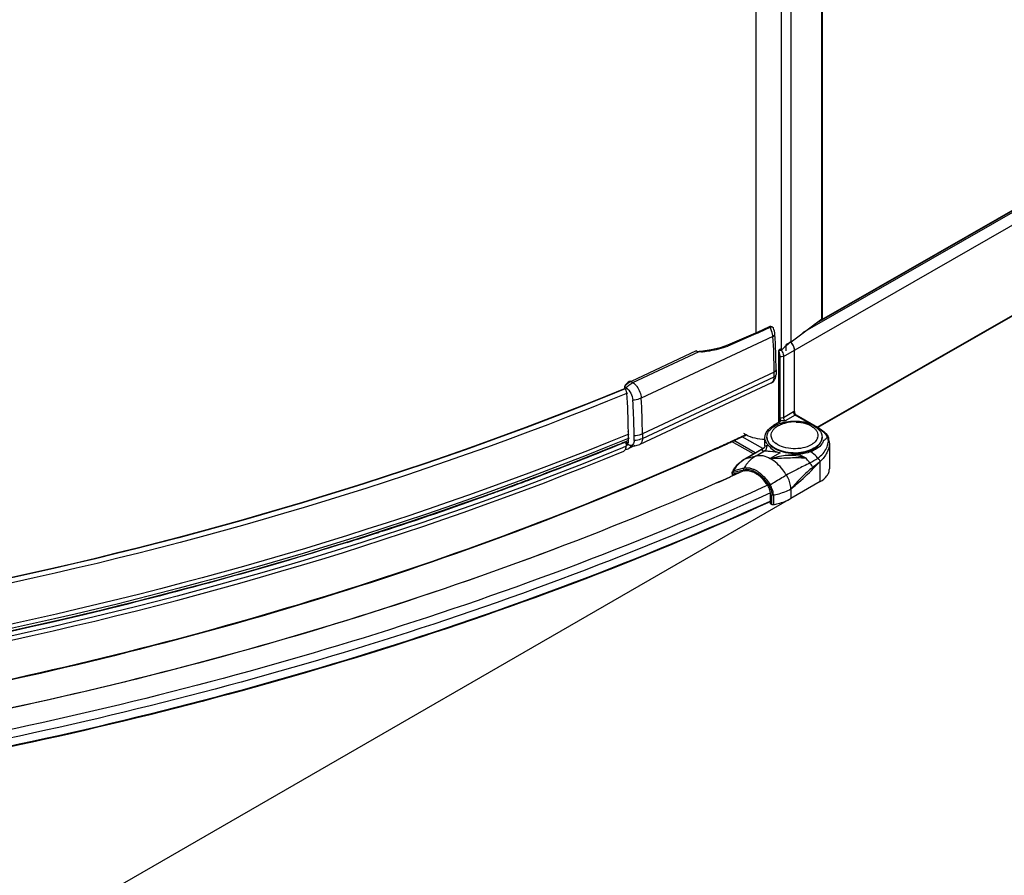
# Model space of a CAD drawing. Extents: x -19387 to -12983, y -33469 to -30552.
# Drawn here: x -14001 to -13855, y -33210 to -33083 of the extents above; entities that cross this region are included whole.
import ezdxf

# ---------------------------------------------------------------- set-up
doc = ezdxf.new("R2010")
doc.units = 0
doc.header["$MEASUREMENT"] = 0
doc.layers.get('DEFPOINTS').update_dxf_attribs({"linetype": 'CONTINUOUS'})
doc.layers.add('DIM', color=7, linetype='CONTINUOUS')
doc.styles.get("Standard").update_dxf_attribs({"font": 'arial.ttf'})
doc.dimstyles.new('1比10', dxfattribs={"dimtxt": 30, "dimasz": 25, "dimexe": 15, "dimexo": 7.5, "dimgap": 7.5, "dimtad": 1, "dimdsep": 46, "dimtxsty": 'Standard', "dimcen": 0, "dimclrd": 256, "dimclre": 256, "dimclrt": 256, "dimazin": 2, "dimtfac": 1, "dimtofl": 0, "dimtmove": 0, "dimatfit": 3, "dimfxl": 0, "dimtzin": 0, "dimarcsym": 0})

# ---------------------------------------------------------------- blocks, each defined once
blk = doc.blocks.new('*D80')
at = {"layer": 'DEFPOINTS', "color": 0}
for p in [(-13675.88, -33027.2), (-14151.77, -33301.78), (-14037.34, -33367.8)]:
    blk.add_point(p, dxfattribs=at)
at = {"layer": 'DIM', "linetype": 'ByBlock', "lineweight": -2}
for p, q in [((-13674.63, -33027.92), (-13556.44, -33096.11)), ((-13578.77, -33103.21), (-14020.01, -33357.8)), ((-14150.52, -33302.5), (-14032.33, -33370.68))]:
    blk.add_line(p, q, dxfattribs=at)
at = {"layer": 'DIM'}
for points in [[(-13580.43, -33100.33), (-13577.1, -33106.1), (-13561.44, -33093.22)], [(-14021.68, -33354.91), (-14018.35, -33360.69), (-14037.34, -33367.8)]]:
    blk.add_solid(points, dxfattribs=at)
at = {"layer": 'DIM', "insert": (-13810.77, -33210.79), "char_height": 25, "attachment_point": 5, "rotation": 29.9836}
blk.add_mtext('770', dxfattribs=at)

msp = doc.modelspace()

# ---------------------------------------------------------------- linework, layer by layer
at = {"layer": 'DIM', "color": 0}
for p, q in [((-13887.69, -33131.79), (-13887.69, -33022.57)), ((-13886.25, -33130.51), (-13886.25, -33023.62)), ((-13882.75, -33127.9), (-13701.44, -33023.91)), ((-13701.51, -33023.87), (-13882.09, -33127.44)), ((-13891.43, -33129.08), (-13891.43, -33024.18)), ((-13884.48, -33129.14), (-13701.23, -33024.04)), ((-13881.65, -33127.12), (-13881.65, -33024.34)), ((-13881.55, -33126.97), (-13881.55, -33024.33)), ((-13887.38, -33132.7), (-13700.39, -33025.45)), ((-13882.35, -33143.24), (-13700.37, -33038.86)), ((-13700.37, -33038.94), (-13882.29, -33143.28)), ((-13886.25, -33130.51), (-13881.65, -33127.12)), ((-13881.65, -33127.12), (-13881.55, -33126.97)), ((-13891.17, -33129.08), (-13895.7, -33131.05)), ((-13892.57, -33129.81), (-13891.43, -33129.31)), ((-13891.43, -33129.31), (-13891.13, -33129.19)), ((-13889.48, -33128.29), (-13891.17, -33129.08)), ((-13891.13, -33129.19), (-13891.06, -33129.16)), ((-13891.06, -33129.16), (-13889.37, -33128.37)), ((-13889.42, -33128.27), (-13889.48, -33128.29)), ((-13889.25, -33128.24), (-13889.42, -33128.27)), ((-13888.94, -33129.74), (-13908.54, -33138.9)), ((-13895.59, -33131.12), (-13892.57, -33129.81)), ((-13886.25, -33130.51), (-13886.97, -33130.93)), ((-13900.37, -33131.89), (-13910.02, -33136.41)), ((-13909.76, -33136.59), (-13899.9, -33131.98)), ((-13899.9, -33131.98), (-13899.71, -33131.99)), ((-13899.76, -33131.96), (-13899.89, -33131.96)), ((-13899.47, -33131.96), (-13899.76, -33131.96)), ((-13899.35, -33131.94), (-13899.47, -33131.96)), ((-13898.12, -33131.74), (-13899.35, -33131.94)), ((-13888.06, -33131.79), (-13888.07, -33131.8)), ((-13888.07, -33131.8), (-13888.06, -33131.81)), ((-13888.07, -33142.53), (-13888.07, -33131.81)), ((-13887.83, -33131.6), (-13888.06, -33131.79)), ((-13886.97, -33131.89), (-13886.97, -33130.93)), ((-13885.74, -33141.38), (-13885.74, -33131.76)), ((-13887.95, -33132.47), (-13887.95, -33142.46)), ((-13887.92, -33132.7), (-13887.92, -33141.82)), ((-13887.38, -33132.7), (-13887.38, -33141.82)), ((-13888.76, -33135.06), (-13908.36, -33144.23)), ((-13888.76, -33135.73), (-13888.76, -33135.06)), ((-13888.48, -33134.71), (-13888.48, -33135.39)), ((-13910.02, -33136.41), (-13909.76, -33136.59)), ((-13889.17, -33136.63), (-13908.76, -33145.79)), ((-13908.36, -33144.9), (-13888.76, -33135.73)), ((-13910.76, -33137.38), (-13911.02, -33137.19)), ((-13911.02, -33137.19), (-13911.02, -33137.4)), ((-13885.9, -33140.97), (-13887.38, -33141.82)), ((-13887.92, -33142.45), (-13888.85, -33142.98)), ((-13887.92, -33142.13), (-13887.85, -33142.17)), ((-13887.92, -33142.45), (-13887.92, -33142.13)), ((-13885.63, -33141.44), (-13887.1, -33142.29)), ((-13883.08, -33142.91), (-13885.63, -33141.44)), ((-13881.96, -33143.47), (-13885.51, -33141.43)), ((-13910.46, -33143.92), (-13910.46, -33143.89)), ((-13882.07, -33143.48), (-13882.8, -33143.06)), ((-13910.98, -33145.48), (-13911.02, -33145.5)), ((-13910.94, -33145.46), (-13910.98, -33145.48)), ((-13910.69, -33145.01), (-13910.83, -33145.07)), ((-13910.56, -33145.6), (-13910.83, -33145.41)), ((-13910.73, -33145.32), (-13910.6, -33145.26)), ((-13910.34, -33144.87), (-13910.69, -33145.01)), ((-13910.6, -33145.26), (-13910.51, -33145.23)), ((-13910.46, -33144.27), (-13910.46, -33145.55)), ((-13909.6, -33145.19), (-13909.6, -33144.52)), ((-13908.36, -33144.23), (-13908.36, -33144.9)), ((-13891.85, -33147.2), (-13895.09, -33145.34)), ((-13891.57, -33147.04), (-13894.78, -33145.2)), ((-13890.47, -33146.41), (-13893.54, -33144.65)), ((-13890.14, -33145.99), (-13890.14, -33144.77)), ((-13880.66, -33144.86), (-13880.65, -33144.88)), ((-13911.95, -33145.82), (-13911.79, -33145.75)), ((-13910.78, -33146.08), (-13911.3, -33146.3)), ((-13910.91, -33145.55), (-13910.59, -33145.77)), ((-13910.78, -33145.64), (-13910.78, -33146.08)), ((-13910.56, -33145.6), (-13910.45, -33145.56)), ((-13909.48, -33145.98), (-13910.38, -33146.39)), ((-13897.59, -33146.47), (-13897.67, -33146.51)), ((-13897.56, -33146.54), (-13897.64, -33146.57)), ((-13897.34, -33146.35), (-13897.59, -33146.47)), ((-13897.31, -33146.42), (-13897.56, -33146.54)), ((-13897.27, -33146.33), (-13897.34, -33146.35)), ((-13897.25, -33146.39), (-13897.31, -33146.42)), ((-13893.1, -33147.92), (-13890.28, -33146.3)), ((-13892.98, -33147.87), (-13890.46, -33146.42)), ((-13891.44, -33147.48), (-13890.21, -33146.77)), ((-13890.46, -33146.42), (-13890.28, -33146.3)), ((-13890.26, -33146.29), (-13890.28, -33146.3)), ((-13890.21, -33146.24), (-13890.26, -33146.29)), ((-13890.19, -33146.21), (-13890.21, -33146.23)), ((-13880.55, -33145.62), (-13880.55, -33149.45)), ((-13893.1, -33147.92), (-13892.98, -33147.87)), ((-13892.98, -33147.87), (-13891.44, -33147.48)), ((-13887.85, -33147.04), (-13889.34, -33147.9)), ((-13881.91, -33151.33), (-13881.91, -33148.33)), ((-13894.79, -33149.95), (-13893.25, -33149.56)), ((-13893.25, -33149.32), (-13894.78, -33149.71)), ((-13893.19, -33149.67), (-13893.86, -33149.98)), ((-13924.99, -33150.92), (-13924.18, -33150.61)), ((-13894.98, -33150.47), (-13895.29, -33150.61)), ((-13894.98, -33150.48), (-13895.29, -33150.62)), ((-13895, -33150.09), (-13895, -33150.46)), ((-13894.84, -33150.41), (-13894.98, -33150.47)), ((-13894.84, -33150.42), (-13894.98, -33150.48)), ((-13894.93, -33150.19), (-13894.93, -33150.43)), ((-13894.71, -33150.35), (-13894.84, -33150.41)), ((-13894.7, -33150.36), (-13894.84, -33150.42)), ((-13894.76, -33150.28), (-13894.45, -33150.11)), ((-13894.76, -33150.28), (-13894.76, -33150.36)), ((-13894.69, -33150.17), (-13894.71, -33150.18)), ((-13894.62, -33150.3), (-13894.71, -33150.35)), ((-13894.61, -33150.31), (-13894.7, -33150.36)), ((-13893.88, -33149.97), (-13894.69, -33150.17)), ((-13893.92, -33149.99), (-13894.62, -33150.3)), ((-13893.86, -33149.98), (-13894.61, -33150.31)), ((-13881.91, -33151.33), (-13886.28, -33153.84)), ((-13899.93, -33152.66), (-13900.35, -33152.84)), ((-13899.7, -33152.56), (-13899.93, -33152.66)), ((-13899.71, -33152.56), (-13899.93, -33152.66)), ((-13899.65, -33152.54), (-13899.71, -33152.56)), ((-13899.65, -33152.54), (-13899.7, -33152.56)), ((-13889.68, -33151.85), (-13890.5, -33152.22)), ((-13886.28, -33152.42), (-13886.28, -33153.84)), ((-13886.28, -33153.84), (-14142.91, -33301.89)), ((-13900.35, -33152.84), (-13900.53, -33152.92)), ((-13889.23, -33154.2), (-13889.39, -33154.27)), ((-13889.23, -33154.28), (-13889.36, -33154.34)), ((-13889.29, -33154.62), (-13889.29, -33153.21)), ((-13889.12, -33154.72), (-13889.12, -33153.31)), ((-13888.88, -33153.34), (-13888.88, -33154.75)), ((-13889.29, -33154.62), (-13889.12, -33154.72)), ((-13947.08, -33158.72), (-13947.59, -33158.88)), ((-13952.29, -33160.38), (-13952.48, -33160.44))]:
    msp.add_line(p, q, dxfattribs=at)
for points in [[(-13888.88, -33128.5), (-13888.95, -33128.39), (-13889.08, -33128.28), (-13889.25, -33128.24)], [(-13895.7, -33131.05), (-13896.8, -33131.44), (-13898.12, -33131.74)], [(-13880.57, -33145.34), (-13880.57, -33145.3), (-13880.61, -33145.05), (-13880.65, -33144.88)], [(-13890.14, -33145.99), (-13890.15, -33146.09), (-13890.18, -33146.19), (-13890.19, -33146.21)]]:
    msp.add_lwpolyline(points, dxfattribs=at)
for centre, radius, start, end in [((-13969.59, -33135.09), 80.83, 0.022, 3.7979), ((-13969.21, -33134.74), 80.73, 0.0218, 3.7973), ((-13857.54, -33165.05), 44.91, 129.8014, 130.615), ((-13887.49, -33131.78), 1.72, 41.7348, 46.0398), ((-13887.55, -33131.83), 1.8, 38.898, 41.7527), ((-13887.58, -33131.85), 1.84, 37.8454, 38.901), ((-13887.65, -33131.91), 1.93, 32.8408, 37.8168), ((-13899.59, -33129.9), 2.1, 272.0727, 276.4972), ((-13899.57, -33130.03), 1.96, 276.5331, 277.4313), ((-13899.88, -33120.88), 11.1, 292.3629, 292.7332), ((-13887.91, -33132.16), 0.383, 113.231, 114.4116), ((-13863.68, -33157.97), 35.54, 130.9475, 132.5043), ((-13859.73, -33162.48), 41.53, 130.6198, 130.9811), ((-13887.71, -33131.95), 2, 29.2405, 32.8603), ((-13887.69, -33131.93), 1.98, 24.1485, 29.2562), ((-13887.59, -33131.89), 1.87, 20.5789, 24.145), ((-13887.5, -33131.86), 1.77, 14.6265, 20.5937), ((-13887.36, -33131.82), 1.63, 11.2606, 14.6034), ((-13908.07, -33139.67), 3.53, 134.6289, 139.4483), ((-13989.71, -33143.95), 79.26, 0.0454, 4.2), ((-13992.72, -33144.66), 83.12, 0.7836, 3.7485), ((-13991.03, -33144.32), 82.67, 0.0642, 3.7557), ((-13887.6, -33141.73), 0.509, 240.1835, 242.4902), ((-13885.8, -33147.99), 5.54, 97.0641, 102.2207), ((-13885.74, -33148.44), 5.99, 87.6144, 97.0872), ((-13984.54, -33144.01), 74.09, 359.7957, 0.0683), ((-13986.49, -33144.52), 76.89, 0.0017, 0.7443), ((-13886.6, -33145.82), 3.21, 119.8329, 121.2333), ((-13886.5, -33146), 3.41, 117.4218, 119.8219), ((-13886.14, -33147.41), 5.04, 109.6271, 112.4742), ((-13884.12, -33147.05), 4.12, 58.8498, 60.141), ((-14096.2, -32694.92), 487.14, 290.9391, 292.3412), ((-14092.92, -32702.09), 479.21, 292.2091, 292.3456), ((-13909.52, -33141.73), 2.75, 289.9509, 295.0027), ((-14080.59, -32743.85), 442.26, 294.4883, 294.7965), ((-14080.55, -32744.15), 442.04, 294.499, 294.8141), ((-14078.83, -32747.67), 438.05, 294.7965, 295.1038), ((-14078.77, -32748), 437.79, 294.8141, 295.1212), ((-13888.49, -33144.7), 1.35, 179.9985, 182.6923), ((-13888.48, -33144.7), 1.35, 182.6923, 183.4085), ((-13888.02, -33144.44), 1.2, 188.0292, 195.125), ((-13883.51, -33144.43), 1.25, 341.1414, 344.9014), ((-13882.99, -33144.7), 1.35, 357.3313, 359.9973), ((-13882.48, -33145.53), 1.94, 20.0698, 25.5839), ((-13883.13, -33145.61), 2.58, 359.9857, 6.1072), ((-14096.02, -32694.45), 487.45, 291.1836, 292.1855), ((-13911.28, -33144.46), 2.13, 281.0791, 295.0407), ((-13911.47, -33142.18), 3.61, 281.0652, 282.2396), ((-13911.45, -33142.45), 3.52, 281.0461, 284.6047), ((-13911.4, -33142.64), 3.33, 284.6223, 286.1456), ((-13911.09, -33145.74), 1.03, 345.9845, 347.9112), ((-13890.71, -33145.82), 0.654, 292.5836, 308.1461), ((-13890.71, -33145.83), 0.644, 308.2268, 320.95), ((-13886.9, -33143.53), 2.66, 232.5528, 233.8958), ((-13890.77, -33151.71), 4.43, 119.8391, 121.4538), ((-13882.1, -33195.96), 48.78, 93.659, 95.8816), ((-13885.74, -33139.95), 7.11, 268.6035, 274.9586), ((-13885.74, -33140.01), 7.11, 268.6035, 274.9586), ((-13877.33, -33153.34), 6.79, 132.4637, 133.6687), ((-14100.89, -32682.76), 500.18, 290.4998, 290.9434), ((-14099.83, -32684.65), 497.97, 290.6551, 291.1854), ((-13891.2, -33151.71), 4.18, 150.7761, 153.4381), ((-13894.67, -33149.98), 0.307, 148.3454, 153.4948), ((-13892.85, -33151.3), 1.8, 90.8576, 91.9305), ((-13892.87, -33151.66), 2.39, 79.4985, 79.9619), ((-13893.26, -33152.88), 3.44, 62.8568, 66.2024), ((-13893.58, -33153.42), 4.3, 57.498, 59.7252), ((-13893.76, -33153.69), 4.63, 54.8492, 57.4916), ((-14103.11, -32676.82), 506.52, 290.0264, 290.4997), ((-14102.17, -32678.46), 504.59, 290.3271, 290.5567), ((-14084.65, -32728.79), 462.37, 293.5849, 294.1757), ((-14085.12, -32725.29), 465.77, 293.4659, 294.0531), ((-13893.05, -33152.66), 2.97, 67.3228, 67.5596), ((-13893.07, -33152.71), 3.03, 66.2298, 67.3202), ((-14104.72, -32672.42), 511.2, 289.8151, 290.0269), ((-13892.05, -33153.47), 2.8, 25.5108, 31.8503), ((-13892.34, -33153.64), 3.27, 25.8025, 31.7982), ((-13892.41, -33153.68), 3.58, 25.7065, 31.8502), ((-14109.54, -32658.83), 525.63, 288.0046, 289.8077), ((-14114.91, -32642.5), 542.82, 287.4329, 287.9539)]:
    msp.add_arc(centre, radius, start, end, dxfattribs=at)
for points in [[(-13891.07, -33129.16), (-13891.08, -33129.12), (-13891.17, -33129.04), (-13891.17, -33129.09)], [(-13888.66, -33129.4), (-13888.68, -33129.09), (-13888.76, -33128.78), (-13888.88, -33128.5)], [(-13900.37, -33131.89), (-13900.22, -33131.94), (-13900.06, -33131.97), (-13899.9, -33131.98)], [(-13899.71, -33131.99), (-13899.64, -33132), (-13899.58, -33132), (-13899.51, -33131.99)], [(-13888.06, -33131.8), (-13887.99, -33131.77), (-13887.91, -33131.76), (-13887.83, -33131.76)], [(-13887.83, -33131.76), (-13887.78, -33131.76), (-13887.73, -33131.77), (-13887.69, -33131.77)], [(-13887.95, -33132.47), (-13887.93, -33132.55), (-13887.92, -33132.62), (-13887.92, -33132.7)], [(-13887.83, -33132.74), (-13887.86, -33132.73), (-13887.89, -33132.71), (-13887.92, -33132.7)], [(-13910.37, -33136.61), (-13910.61, -33136.77), (-13910.83, -33136.97), (-13911.02, -33137.19)], [(-13910.02, -33136.41), (-13910.14, -33136.46), (-13910.26, -33136.53), (-13910.37, -33136.61)], [(-13910.19, -33136.37), (-13910.14, -33136.35), (-13910.07, -33136.37), (-13910.02, -33136.41)], [(-13909.76, -33136.59), (-13909.69, -33136.64), (-13909.62, -33136.7), (-13909.55, -33136.76)], [(-13910.67, -33138.15), (-13910.69, -33137.87), (-13910.82, -33137.59), (-13911.02, -33137.4)], [(-13885.74, -33140.91), (-13885.79, -33140.92), (-13885.85, -33140.94), (-13885.9, -33140.97)], [(-13887.83, -33141.86), (-13887.86, -33141.85), (-13887.89, -33141.83), (-13887.92, -33141.82)], [(-13887.92, -33142.13), (-13887.88, -33142.16), (-13887.85, -33142.19), (-13887.83, -33142.23)], [(-13887.83, -33142.35), (-13887.85, -33142.39), (-13887.88, -33142.42), (-13887.92, -33142.45)], [(-13887.83, -33142.23), (-13887.82, -33142.25), (-13887.81, -33142.27), (-13887.81, -33142.29)], [(-13887.81, -33142.29), (-13887.81, -33142.31), (-13887.82, -33142.33), (-13887.83, -33142.35)], [(-13885.51, -33141.43), (-13885.53, -33141.42), (-13885.56, -33141.4), (-13885.57, -33141.38)], [(-13908.58, -33144.32), (-13908.91, -33144.44), (-13909.26, -33144.5), (-13909.6, -33144.52)], [(-13890.15, -33145.06), (-13891.1, -33145.04), (-13892.1, -33144.85), (-13892.92, -33144.39)], [(-13880.77, -33144.71), (-13880.72, -33144.75), (-13880.68, -33144.8), (-13880.66, -33144.86)], [(-13910.27, -33145.93), (-13910.39, -33145.9), (-13910.49, -33145.84), (-13910.59, -33145.77)], [(-13910.27, -33145.93), (-13910.02, -33146), (-13909.75, -33146.02), (-13909.48, -33145.99)], [(-13909.48, -33145.99), (-13909.24, -33145.97), (-13908.99, -33145.9), (-13908.76, -33145.79)], [(-13887.1, -33147.43), (-13887.85, -33147.58), (-13888.6, -33147.74), (-13889.34, -33147.9)], [(-13884.02, -33147.86), (-13885, -33147.5), (-13886.07, -33147.41), (-13887.1, -33147.43)], [(-13884.02, -33147.86), (-13884.4, -33147.62), (-13884.8, -33147.42), (-13885.22, -33147.28)], [(-13883.44, -33148.55), (-13883.03, -33148.34), (-13882.64, -33148.1), (-13882.26, -33147.83)], [(-13895, -33150.09), (-13895, -33150.01), (-13894.98, -33149.92), (-13894.94, -33149.84)], [(-13894.78, -33149.71), (-13894.84, -33149.73), (-13894.9, -33149.77), (-13894.93, -33149.82)], [(-13894.78, -33149.71), (-13894.82, -33149.78), (-13894.82, -33149.88), (-13894.79, -33149.95)], [(-13893.25, -33149.56), (-13893.29, -33149.49), (-13893.29, -33149.39), (-13893.25, -33149.32)], [(-13893.25, -33149.56), (-13893.14, -33149.53), (-13893.02, -33149.51), (-13892.91, -33149.51)], [(-13891.8, -33149.5), (-13891.67, -33149.56), (-13891.54, -33149.63), (-13891.41, -33149.7)], [(-13882.01, -33148.43), (-13882.33, -33148.7), (-13882.66, -33148.95), (-13883, -33149.2)], [(-13883, -33149.2), (-13882.97, -33149.25), (-13882.94, -33149.3), (-13882.92, -33149.35)], [(-13882.92, -33149.35), (-13882.62, -33149.04), (-13882.32, -33148.73), (-13882.01, -33148.43)], [(-13889.01, -33152.57), (-13889.06, -33152.42), (-13889.12, -33152.27), (-13889.18, -33152.13)]]:
    msp.add_open_spline(points, degree=3, dxfattribs=at)
for points, knots in [([(-13889.48, -33128.29), (-13889.45, -33128.28), (-13889.4, -33128.31), (-13889.38, -33128.35), (-13889.37, -33128.37)], [0, 0, 0, 0, 0.633511, 1, 1, 1, 1]), ([(-13889.37, -33128.37), (-13889.29, -33128.33), (-13889.12, -33128.28), (-13888.97, -33128.37), (-13888.93, -33128.42)], [0, 0, 0, 0, 0.563335, 1, 1, 1, 1]), ([(-13888.94, -33129.74), (-13888.95, -33129.62), (-13889.01, -33129.15), (-13889.19, -33128.69), (-13889.37, -33128.37)], [0, 0, 0, 0, 0.233659, 1, 1, 1, 1]), ([(-13888.93, -33128.42), (-13888.92, -33128.44), (-13888.9, -33128.46), (-13888.89, -33128.49), (-13888.88, -33128.5)], [0, 0, 0, 0, 0.494906, 1, 1, 1, 1]), ([(-13888.94, -33129.74), (-13888.9, -33129.72), (-13888.77, -33129.65), (-13888.65, -33129.5), (-13888.66, -33129.4)], [0, 0, 0, 0, 0.315955, 1, 1, 1, 1]), ([(-13885.74, -33131.76), (-13885.74, -33131.54), (-13885.86, -33131.09), (-13886.12, -33130.71), (-13886.28, -33130.55)], [0, 0, 0, 0, 0.483106, 1, 1, 1, 1]), ([(-13900.33, -33131.87), (-13900.34, -33131.87), (-13900.35, -33131.88), (-13900.36, -33131.89), (-13900.37, -33131.89)], [0, 0, 0, 0, 0.49533, 1, 1, 1, 1]), ([(-13899.89, -33131.95), (-13899.89, -33131.95), (-13899.89, -33131.97), (-13899.9, -33131.98), (-13899.9, -33131.99)], [0, 0, 0, 0, 0.255405, 1, 1, 1, 1]), ([(-13899.35, -33131.94), (-13899.35, -33131.94), (-13899.33, -33131.95), (-13899.32, -33131.97), (-13899.32, -33131.98)], [0, 0, 0, 0, 0.346795, 1, 1, 1, 1]), ([(-13899.32, -33131.98), (-13898.99, -33131.94), (-13897.75, -33131.77), (-13896.51, -33131.5), (-13895.66, -33131.15)], [0, 0, 0, 0, 0.261725, 1, 1, 1, 1]), ([(-13895.7, -33131.05), (-13895.67, -33131.04), (-13895.62, -33131.07), (-13895.6, -33131.1), (-13895.59, -33131.12)], [0, 0, 0, 0, 0.636443, 1, 1, 1, 1]), ([(-13888.06, -33131.81), (-13888.06, -33131.87), (-13888.03, -33132.09), (-13887.97, -33132.31), (-13887.95, -33132.47)], [0, 0, 0, 0, 0.260928, 1, 1, 1, 1]), ([(-13887.69, -33131.77), (-13887.64, -33131.85), (-13887.48, -33132.13), (-13887.38, -33132.46), (-13887.38, -33132.7)], [0, 0, 0, 0, 0.265688, 1, 1, 1, 1]), ([(-13885.74, -33131.76), (-13885.74, -33131.71), (-13885.74, -33131.63), (-13885.75, -33131.55), (-13885.76, -33131.5)], [0, 0, 0, 0, 0.484859, 1, 1, 1, 1]), ([(-13887.38, -33132.7), (-13887.41, -33132.71), (-13887.55, -33132.77), (-13887.72, -33132.77), (-13887.83, -33132.74)], [0, 0, 0, 0, 0.232268, 1, 1, 1, 1]), ([(-13888.48, -33134.71), (-13888.48, -33134.75), (-13888.51, -33134.9), (-13888.65, -33135.01), (-13888.76, -33135.06)], [0, 0, 0, 0, 0.215238, 1, 1, 1, 1]), ([(-13910.19, -33136.37), (-13910.28, -33136.42), (-13910.62, -33136.61), (-13910.9, -33136.93), (-13911.02, -33137.19)], [0, 0, 0, 0, 0.260665, 1, 1, 1, 1]), ([(-13910.56, -33137.16), (-13910.49, -33137.1), (-13910.25, -33136.88), (-13909.98, -33136.69), (-13909.76, -33136.59)], [0, 0, 0, 0, 0.262304, 1, 1, 1, 1]), ([(-13889.17, -33136.63), (-13888.95, -33136.52), (-13888.57, -33136.14), (-13888.48, -33135.63), (-13888.48, -33135.39)], [0, 0, 0, 0, 0.498365, 1, 1, 1, 1]), ([(-13889.17, -33136.63), (-13889.1, -33136.6), (-13888.83, -33136.38), (-13888.76, -33136), (-13888.76, -33135.73)], [0, 0, 0, 0, 0.209362, 1, 1, 1, 1]), ([(-13888.76, -33135.73), (-13888.72, -33135.71), (-13888.59, -33135.64), (-13888.48, -33135.49), (-13888.48, -33135.39)], [0, 0, 0, 0, 0.302783, 1, 1, 1, 1]), ([(-13910.92, -33137.45), (-13942.3, -33150.37), (-14010.02, -33170.29), (-14079.97, -33178.66), (-14116.12, -33180.2)], [0, 0, 0, 0, 0.483991, 1, 1, 1, 1]), ([(-13910.9, -33137.5), (-13942.29, -33150.42), (-14010.01, -33170.33), (-14079.96, -33178.7), (-14116.12, -33180.25)], [0, 0, 0, 0, 0.484015, 1, 1, 1, 1]), ([(-13910.58, -33138.16), (-13942.01, -33151.1), (-14009.81, -33171.03), (-14079.84, -33179.41), (-14116.03, -33180.96)], [0, 0, 0, 0, 0.484016, 1, 1, 1, 1]), ([(-13910.76, -33137.38), (-13910.47, -33137.58), (-13910.03, -33138.17), (-13909.8, -33138.86), (-13909.78, -33139.23)], [0, 0, 0, 0, 0.487037, 1, 1, 1, 1]), ([(-13909.55, -33136.76), (-13909.41, -33136.89), (-13908.89, -33137.5), (-13908.57, -33138.3), (-13908.54, -33138.9)], [0, 0, 0, 0, 0.240984, 1, 1, 1, 1]), ([(-13908.54, -33138.9), (-13908.63, -33138.95), (-13909.03, -33139.11), (-13909.45, -33139.19), (-13909.78, -33139.23)], [0, 0, 0, 0, 0.23418, 1, 1, 1, 1]), ([(-13885.9, -33140.97), (-13885.9, -33141.01), (-13885.87, -33141.2), (-13885.75, -33141.37), (-13885.63, -33141.44)], [0, 0, 0, 0, 0.241255, 1, 1, 1, 1]), ([(-13885.74, -33140.91), (-13885.74, -33140.95), (-13885.71, -33141.12), (-13885.64, -33141.27), (-13885.57, -33141.38)], [0, 0, 0, 0, 0.229488, 1, 1, 1, 1]), ([(-13887.92, -33141.82), (-13887.92, -33141.84), (-13887.92, -33141.97), (-13887.88, -33142.09), (-13887.85, -33142.17)], [0, 0, 0, 0, 0.232707, 1, 1, 1, 1]), ([(-13887.38, -33141.82), (-13887.41, -33141.83), (-13887.55, -33141.89), (-13887.72, -33141.89), (-13887.83, -33141.86)], [0, 0, 0, 0, 0.232268, 1, 1, 1, 1]), ([(-13887.1, -33142.29), (-13887.17, -33142.29), (-13887.41, -33142.29), (-13887.67, -33142.27), (-13887.83, -33142.18)], [0, 0, 0, 0, 0.260403, 1, 1, 1, 1]), ([(-13887.83, -33142.66), (-13887.77, -33142.64), (-13887.48, -33142.54), (-13887.19, -33142.47), (-13886.97, -33142.43)], [0, 0, 0, 0, 0.245114, 1, 1, 1, 1]), ([(-13887.38, -33141.82), (-13887.38, -33141.86), (-13887.34, -33142.05), (-13887.23, -33142.22), (-13887.1, -33142.29)], [0, 0, 0, 0, 0.241234, 1, 1, 1, 1]), ([(-13886.97, -33142.43), (-13886.54, -33142.35), (-13885.66, -33142.27), (-13884.37, -33142.41), (-13883.2, -33142.79), (-13882.52, -33143.21), (-13882.25, -33143.47)], [0, 0, 0, 0, 0.263847, 0.526786, 0.774541, 1, 1, 1, 1]), ([(-13885.51, -33141.43), (-13885.54, -33141.42), (-13885.58, -33141.42), (-13885.62, -33141.44), (-13885.63, -33141.44)], [0, 0, 0, 0, 0.705071, 1, 1, 1, 1]), ([(-13885.49, -33142.46), (-13885.02, -33142.48), (-13884.16, -33142.61), (-13883.18, -33143.04), (-13882.63, -33143.52), (-13882.36, -33143.91), (-13882.24, -33144.34), (-13882.26, -33144.62), (-13882.3, -33144.76)], [0, 0, 0, 0, 0.314433, 0.589636, 0.70708, 0.811404, 0.906722, 1, 1, 1, 1]), ([(-13890.14, -33144.77), (-13890.14, -33144.43), (-13889.84, -33143.66), (-13889.22, -33143.19), (-13888.85, -33142.98)], [0, 0, 0, 0, 0.448493, 1, 1, 1, 1]), ([(-13889.83, -33144.7), (-13889.83, -33144.48), (-13889.71, -33144.01), (-13889.41, -33143.64), (-13889.22, -33143.47)], [0, 0, 0, 0, 0.469043, 1, 1, 1, 1]), ([(-13889.22, -33143.47), (-13889.18, -33143.43), (-13888.98, -33143.25), (-13888.76, -33143.1), (-13888.58, -33143)], [0, 0, 0, 0, 0.243978, 1, 1, 1, 1]), ([(-13889.2, -33144.61), (-13889.22, -33144.49), (-13889.22, -33144.24), (-13889.09, -33143.88), (-13888.85, -33143.54), (-13888.64, -33143.35), (-13888.52, -33143.25)], [0, 0, 0, 0, 0.2267, 0.461526, 0.716822, 1, 1, 1, 1]), ([(-13888.58, -33143), (-13888.54, -33142.98), (-13888.37, -33142.89), (-13888.2, -33142.81), (-13888.07, -33142.75)], [0, 0, 0, 0, 0.245417, 1, 1, 1, 1]), ([(-13888.52, -33143.25), (-13888.5, -33143.24), (-13888.42, -33143.18), (-13888.33, -33143.12), (-13888.26, -33143.08)], [0, 0, 0, 0, 0.244194, 1, 1, 1, 1]), ([(-13888.07, -33142.97), (-13887.99, -33142.93), (-13887.64, -33142.76), (-13887.26, -33142.65), (-13886.97, -33142.58)], [0, 0, 0, 0, 0.236989, 1, 1, 1, 1]), ([(-13882.25, -33143.47), (-13882.07, -33143.64), (-13881.76, -33144.01), (-13881.64, -33144.48), (-13881.64, -33144.7)], [0, 0, 0, 0, 0.53096, 1, 1, 1, 1]), ([(-13882.07, -33143.48), (-13882.06, -33143.48), (-13882.03, -33143.46), (-13881.98, -33143.46), (-13881.96, -33143.47)], [0, 0, 0, 0, 0.294708, 1, 1, 1, 1]), ([(-13881.99, -33143.53), (-13881.86, -33143.61), (-13881.42, -33143.91), (-13881.04, -33144.34), (-13880.9, -33144.7)], [0, 0, 0, 0, 0.280977, 1, 1, 1, 1]), ([(-13881.96, -33143.47), (-13881.82, -33143.55), (-13881.33, -33143.86), (-13880.91, -33144.31), (-13880.73, -33144.69)], [0, 0, 0, 0, 0.274738, 1, 1, 1, 1]), ([(-13910.39, -33144.25), (-13941.83, -33157.19), (-14009.65, -33177.13), (-14079.71, -33185.53), (-14115.92, -33187.08)], [0, 0, 0, 0, 0.484017, 1, 1, 1, 1]), ([(-13910.83, -33145.07), (-13942.21, -33157.95), (-14009.9, -33177.8), (-14079.8, -33186.17), (-14115.92, -33187.71)], [0, 0, 0, 0, 0.484087, 1, 1, 1, 1]), ([(-13909.6, -33145.19), (-13909.6, -33145.41), (-13909.65, -33145.74), (-13910, -33145.97), (-13910.19, -33145.95), (-13910.27, -33145.93)], [0, 0, 0, 0, 0.551046, 0.766924, 1, 1, 1, 1]), ([(-13909.6, -33145.19), (-13909.49, -33145.19), (-13909.06, -33145.14), (-13908.64, -33145.03), (-13908.36, -33144.9)], [0, 0, 0, 0, 0.26323, 1, 1, 1, 1]), ([(-13908.36, -33144.9), (-13908.36, -33145), (-13908.38, -33145.33), (-13908.55, -33145.69), (-13908.76, -33145.79)], [0, 0, 0, 0, 0.309779, 1, 1, 1, 1]), ([(-13892.92, -33144.39), (-13892.99, -33144.35), (-13893.1, -33144.28), (-13893.22, -33144.2), (-13893.27, -33144.17)], [0, 0, 0, 0, 0.50801, 1, 1, 1, 1]), ([(-13889.57, -33146.02), (-13889.74, -33145.84), (-13890.03, -33145.46), (-13890.14, -33144.99), (-13890.14, -33144.77)], [0, 0, 0, 0, 0.527809, 1, 1, 1, 1]), ([(-13889.83, -33144.77), (-13889.83, -33144.92), (-13889.78, -33145.23), (-13889.55, -33145.67), (-13889.18, -33146.07), (-13888.49, -33146.56), (-13887.39, -33146.98), (-13886.42, -33147.1), (-13885.91, -33147.12)], [0, 0, 0, 0, 0.091036, 0.188314, 0.296221, 0.416705, 0.692575, 1, 1, 1, 1]), ([(-13885.91, -33147.05), (-13886.41, -33147.04), (-13887.36, -33146.92), (-13888.44, -33146.51), (-13889.13, -33146.05), (-13889.5, -33145.66), (-13889.75, -33145.24), (-13889.82, -33144.93), (-13889.83, -33144.78)], [0, 0, 0, 0, 0.305708, 0.581273, 0.702255, 0.810943, 0.908913, 1, 1, 1, 1]), ([(-13888.52, -33145.65), (-13888.68, -33145.53), (-13888.95, -33145.26), (-13889.13, -33144.92), (-13889.17, -33144.76)], [0, 0, 0, 0, 0.533384, 1, 1, 1, 1]), ([(-13881.4, -33145.23), (-13881.46, -33145.4), (-13881.87, -33146.17), (-13882.68, -33146.64), (-13883.32, -33146.88)], [0, 0, 0, 0, 0.210708, 1, 1, 1, 1]), ([(-13882.32, -33144.83), (-13882.35, -33144.91), (-13882.5, -33145.25), (-13882.77, -33145.52), (-13883, -33145.68)], [0, 0, 0, 0, 0.227968, 1, 1, 1, 1]), ([(-13882.84, -33146.43), (-13882.66, -33146.33), (-13882.33, -33146.1), (-13881.94, -33145.7), (-13881.7, -33145.25), (-13881.64, -33144.92), (-13881.64, -33144.77)], [0, 0, 0, 0, 0.290377, 0.549775, 0.782717, 1, 1, 1, 1]), ([(-13881.64, -33144.77), (-13881.65, -33144.92), (-13881.72, -33145.23), (-13881.97, -33145.66), (-13882.35, -33146.05), (-13882.66, -33146.27), (-13882.84, -33146.37)], [0, 0, 0, 0, 0.217284, 0.450961, 0.710562, 1, 1, 1, 1]), ([(-13882.26, -33147.83), (-13881.98, -33147.63), (-13881.48, -33147.19), (-13880.94, -33146.39), (-13880.67, -33145.54), (-13880.7, -33144.96), (-13880.77, -33144.71)], [0, 0, 0, 0, 0.2831, 0.544102, 0.781478, 1, 1, 1, 1]), ([(-13880.9, -33144.7), (-13880.91, -33144.75), (-13881.02, -33144.98), (-13881.23, -33145.14), (-13881.4, -33145.23)], [0, 0, 0, 0, 0.218972, 1, 1, 1, 1]), ([(-13880.9, -33144.7), (-13880.89, -33144.69), (-13880.89, -33144.67), (-13880.83, -33144.65), (-13880.79, -33144.68), (-13880.77, -33144.71)], [0, 0, 0, 0, 0.181291, 0.407372, 1, 1, 1, 1]), ([(-13897.64, -33146.57), (-13934.27, -33163.22), (-14015.05, -33187.78), (-14098.79, -33195.93), (-14142.16, -33196.17)], [0, 0, 0, 0, 0.48123, 1, 1, 1, 1]), ([(-13897.67, -33146.51), (-13934.3, -33163.15), (-14015.06, -33187.69), (-14098.79, -33195.83), (-14142.15, -33196.07)], [0, 0, 0, 0, 0.481228, 1, 1, 1, 1]), ([(-14116, -33189.51), (-14079.91, -33187.97), (-14010.08, -33179.59), (-13942.46, -33159.71), (-13911.12, -33146.8)], [0, 0, 0, 0, 0.515902, 1, 1, 1, 1]), ([(-13911.3, -33146.3), (-13942.62, -33159.15), (-14010.16, -33178.96), (-14079.91, -33187.31), (-14115.95, -33188.85)], [0, 0, 0, 0, 0.484092, 1, 1, 1, 1]), ([(-13911.12, -33146.8), (-13910.94, -33146.73), (-13910.79, -33146.44), (-13910.78, -33146.17), (-13910.78, -33146.08)], [0, 0, 0, 0, 0.688352, 1, 1, 1, 1]), ([(-13910.56, -33145.6), (-13910.55, -33145.61), (-13910.52, -33145.62), (-13910.5, -33145.62), (-13910.49, -33145.62)], [0, 0, 0, 0, 0.553761, 1, 1, 1, 1]), ([(-13910.49, -33145.62), (-13910.48, -33145.61), (-13910.47, -33145.61), (-13910.47, -33145.6), (-13910.47, -33145.59)], [0, 0, 0, 0, 0.471976, 1, 1, 1, 1]), ([(-13910.47, -33145.59), (-13910.46, -33145.58), (-13910.46, -33145.57), (-13910.46, -33145.55), (-13910.46, -33145.55)], [0, 0, 0, 0, 0.471412, 1, 1, 1, 1]), ([(-13910.09, -33145.99), (-13910.1, -33146.04), (-13910.15, -33146.2), (-13910.27, -33146.34), (-13910.38, -33146.39)], [0, 0, 0, 0, 0.287302, 1, 1, 1, 1]), ([(-13890.46, -33146.42), (-13890.5, -33146.47), (-13890.56, -33146.55), (-13890.54, -33146.71), (-13890.38, -33146.76), (-13890.28, -33146.77), (-13890.21, -33146.77)], [0, 0, 0, 0, 0.283724, 0.458049, 0.668964, 1, 1, 1, 1]), ([(-13890.21, -33146.77), (-13890.07, -33146.7), (-13889.85, -33146.47), (-13889.82, -33146.15), (-13889.84, -33146)], [0, 0, 0, 0, 0.493669, 1, 1, 1, 1]), ([(-13887.85, -33147.04), (-13888.35, -33147), (-13889.03, -33146.91), (-13889.81, -33146.81), (-13890.1, -33146.77), (-13890.21, -33146.77)], [0, 0, 0, 0, 0.636843, 0.860966, 1, 1, 1, 1]), ([(-13890.13, -33146.02), (-13890.13, -33146.01), (-13890.14, -33146.01), (-13890.14, -33146), (-13890.14, -33145.99)], [0, 0, 0, 0, 0.500448, 1, 1, 1, 1]), ([(-13889.84, -33146), (-13889.91, -33146.01), (-13890, -33146.03), (-13890.1, -33146.04), (-13890.13, -33146.02)], [0, 0, 0, 0, 0.654405, 1, 1, 1, 1]), ([(-13889.57, -33146.02), (-13889.59, -33146.01), (-13889.69, -33145.99), (-13889.78, -33145.99), (-13889.84, -33146)], [0, 0, 0, 0, 0.293913, 1, 1, 1, 1]), ([(-13889.57, -33146.02), (-13889.35, -33146.23), (-13888.88, -33146.73), (-13888.21, -33146.99), (-13887.85, -33147.04)], [0, 0, 0, 0, 0.453002, 1, 1, 1, 1]), ([(-13883.28, -33145.86), (-13883.65, -33146.08), (-13884.54, -33146.38), (-13885.94, -33146.5), (-13887.3, -33146.29), (-13888.14, -33145.93), (-13888.47, -33145.68)], [0, 0, 0, 0, 0.24103, 0.508093, 0.770686, 1, 1, 1, 1]), ([(-13883.32, -33146.88), (-13883.46, -33146.93), (-13884.08, -33147.14), (-13884.72, -33147.24), (-13885.22, -33147.28)], [0, 0, 0, 0, 0.237542, 1, 1, 1, 1]), ([(-13882.84, -33146.37), (-13883.17, -33146.55), (-13883.92, -33146.85), (-13884.71, -33146.99), (-13885.12, -33147.03)], [0, 0, 0, 0, 0.475242, 1, 1, 1, 1]), ([(-13885.12, -33147.09), (-13884.71, -33147.05), (-13883.92, -33146.92), (-13883.17, -33146.62), (-13882.84, -33146.43)], [0, 0, 0, 0, 0.524757, 1, 1, 1, 1]), ([(-13882.26, -33147.83), (-13882.33, -33147.76), (-13882.66, -33147.41), (-13883.02, -33147.11), (-13883.32, -33146.88)], [0, 0, 0, 0, 0.212401, 1, 1, 1, 1]), ([(-13883, -33145.68), (-13883.02, -33145.7), (-13883.11, -33145.76), (-13883.2, -33145.82), (-13883.28, -33145.86)], [0, 0, 0, 0, 0.244169, 1, 1, 1, 1]), ([(-13880.55, -33145.62), (-13880.55, -33146.1), (-13880.85, -33147.14), (-13881.51, -33147.96), (-13881.91, -33148.33)], [0, 0, 0, 0, 0.469034, 1, 1, 1, 1]), ([(-13894.85, -33149.67), (-13894.75, -33149.5), (-13894.3, -33148.8), (-13893.64, -33148.23), (-13893.1, -33147.92)], [0, 0, 0, 0, 0.244106, 1, 1, 1, 1]), ([(-13894.78, -33149.71), (-13894.68, -33149.53), (-13894.23, -33148.84), (-13893.61, -33148.25), (-13893.09, -33147.93)], [0, 0, 0, 0, 0.259392, 1, 1, 1, 1]), ([(-13891.44, -33147.48), (-13891.55, -33147.54), (-13891.98, -33147.81), (-13892.36, -33148.15), (-13892.61, -33148.44)], [0, 0, 0, 0, 0.246199, 1, 1, 1, 1]), ([(-13891.44, -33147.48), (-13891.12, -33147.4), (-13890.37, -33147.41), (-13889.69, -33147.71), (-13889.34, -33147.9)], [0, 0, 0, 0, 0.457114, 1, 1, 1, 1]), ([(-13889.34, -33147.9), (-13888.46, -33147.85), (-13887.12, -33147.79), (-13885.35, -33147.75), (-13884.46, -33147.77), (-13884.02, -33147.86)], [0, 0, 0, 0, 0.501446, 0.751031, 1, 1, 1, 1]), ([(-13886.94, -33150.35), (-13887.1, -33150.09), (-13887.76, -33149.14), (-13888.61, -33148.32), (-13889.34, -33147.9)], [0, 0, 0, 0, 0.26763, 1, 1, 1, 1]), ([(-13883.44, -33148.55), (-13883.48, -33148.5), (-13883.67, -33148.26), (-13883.87, -33148.03), (-13884.02, -33147.86)], [0, 0, 0, 0, 0.233869, 1, 1, 1, 1]), ([(-13882.26, -33147.83), (-13882.23, -33147.88), (-13882.09, -33148.03), (-13881.98, -33148.2), (-13881.91, -33148.33)], [0, 0, 0, 0, 0.281326, 1, 1, 1, 1]), ([(-13892.61, -33148.44), (-13892.67, -33148.5), (-13892.91, -33148.78), (-13893.11, -33149.08), (-13893.25, -33149.32)], [0, 0, 0, 0, 0.246389, 1, 1, 1, 1]), ([(-13893.25, -33149.32), (-13893.19, -33149.3), (-13892.92, -33149.25), (-13892.65, -33149.27), (-13892.45, -33149.3)], [0, 0, 0, 0, 0.23839, 1, 1, 1, 1]), ([(-13891.91, -33149.92), (-13892.02, -33149.87), (-13892.42, -33149.74), (-13892.86, -33149.7), (-13893.15, -33149.78)], [0, 0, 0, 0, 0.27708, 1, 1, 1, 1]), ([(-13892.87, -33149.51), (-13892.79, -33149.51), (-13892.45, -33149.52), (-13892.11, -33149.63), (-13891.87, -33149.73)], [0, 0, 0, 0, 0.232385, 1, 1, 1, 1]), ([(-13892.43, -33149.3), (-13892.38, -33149.31), (-13892.16, -33149.36), (-13891.95, -33149.44), (-13891.8, -33149.5)], [0, 0, 0, 0, 0.239102, 1, 1, 1, 1]), ([(-13891.69, -33149.82), (-13891.6, -33149.87), (-13891.24, -33150.07), (-13890.91, -33150.33), (-13890.67, -33150.55)], [0, 0, 0, 0, 0.235799, 1, 1, 1, 1]), ([(-13883.44, -33148.55), (-13884.07, -33148.88), (-13885.24, -33149.46), (-13886.42, -33150.05), (-13886.94, -33150.35)], [0, 0, 0, 0, 0.540783, 1, 1, 1, 1]), ([(-13883, -33149.2), (-13883.3, -33149.42), (-13883.88, -33149.91), (-13884.99, -33150.97), (-13885.77, -33151.84), (-13886.28, -33152.42)], [0, 0, 0, 0, 0.244649, 0.493245, 1, 1, 1, 1]), ([(-13886.28, -33152.42), (-13885.99, -33152.19), (-13884.82, -33151.22), (-13883.71, -33150.18), (-13882.92, -33149.35)], [0, 0, 0, 0, 0.244335, 1, 1, 1, 1]), ([(-13883, -33149.2), (-13883.03, -33149.15), (-13883.17, -33148.93), (-13883.32, -33148.71), (-13883.44, -33148.55)], [0, 0, 0, 0, 0.230449, 1, 1, 1, 1]), ([(-13881.91, -33151.33), (-13881.53, -33151.11), (-13881.01, -33150.71), (-13880.62, -33149.99), (-13880.55, -33149.62), (-13880.55, -33149.45)], [0, 0, 0, 0, 0.548398, 0.782055, 1, 1, 1, 1]), ([(-13894.93, -33150.18), (-13894.94, -33150.18), (-13894.97, -33150.16), (-13895, -33150.12), (-13895, -33150.09)], [0, 0, 0, 0, 0.295714, 1, 1, 1, 1]), ([(-13894.93, -33150.19), (-13894.93, -33150.13), (-13894.92, -33150.03), (-13894.83, -33149.96), (-13894.79, -33149.95)], [0, 0, 0, 0, 0.552982, 1, 1, 1, 1]), ([(-13894.71, -33150.18), (-13894.73, -33150.19), (-13894.75, -33150.23), (-13894.76, -33150.27), (-13894.76, -33150.28)], [0, 0, 0, 0, 0.705029, 1, 1, 1, 1]), ([(-13891.38, -33150.2), (-13891.42, -33150.17), (-13891.57, -33150.08), (-13891.73, -33150), (-13891.85, -33149.95)], [0, 0, 0, 0, 0.258176, 1, 1, 1, 1]), ([(-13890.91, -33150.54), (-13890.95, -33150.51), (-13891.1, -33150.39), (-13891.26, -33150.28), (-13891.38, -33150.2)], [0, 0, 0, 0, 0.256684, 1, 1, 1, 1]), ([(-13891.09, -33149.91), (-13890.93, -33150.02), (-13890.26, -33150.56), (-13889.71, -33151.23), (-13889.37, -33151.79)], [0, 0, 0, 0, 0.234732, 1, 1, 1, 1]), ([(-13889.67, -33152), (-13889.76, -33151.86), (-13890.12, -33151.33), (-13890.55, -33150.85), (-13890.91, -33150.54)], [0, 0, 0, 0, 0.258961, 1, 1, 1, 1]), ([(-13890.67, -33150.55), (-13890.57, -33150.64), (-13890.15, -33151.06), (-13889.79, -33151.53), (-13889.56, -33151.91)], [0, 0, 0, 0, 0.241837, 1, 1, 1, 1]), ([(-13889.37, -33151.79), (-13889.16, -33151.66), (-13888.35, -33151.17), (-13887.54, -33150.69), (-13886.94, -33150.35)], [0, 0, 0, 0, 0.266031, 1, 1, 1, 1]), ([(-13886.28, -33152.42), (-13886.28, -33152.26), (-13886.35, -33151.52), (-13886.64, -33150.83), (-13886.94, -33150.35)], [0, 0, 0, 0, 0.229237, 1, 1, 1, 1]), ([(-13890.5, -33152.22), (-13928.96, -33169.57), (-14013.75, -33195.01), (-14146.99, -33207.41), (-14280.26, -33195.12), (-14365.1, -33169.75), (-14403.6, -33152.44)], [0, 0, 0, 0, 0.240673, 0.499921, 0.759211, 1, 1, 1, 1]), ([(-14115.91, -33188.04), (-14082.89, -33186.63), (-14018.7, -33179.35), (-13956.24, -33162.5), (-13926.88, -33151.62)], [0, 0, 0, 0, 0.513508, 1, 1, 1, 1]), ([(-13889.56, -33151.91), (-13889.55, -33151.9), (-13889.48, -33151.86), (-13889.42, -33151.82), (-13889.37, -33151.79)], [0, 0, 0, 0, 0.19567, 1, 1, 1, 1]), ([(-13889.29, -33153.21), (-13889.29, -33153.13), (-13889.31, -33152.81), (-13889.42, -33152.49), (-13889.52, -33152.27)], [0, 0, 0, 0, 0.230668, 1, 1, 1, 1]), ([(-13889.39, -33152.21), (-13889.35, -33152.3), (-13889.2, -33152.65), (-13889.12, -33153.03), (-13889.12, -33153.31)], [0, 0, 0, 0, 0.26718, 1, 1, 1, 1]), ([(-13888.88, -33153.34), (-13888.88, -33153.28), (-13888.89, -33153.02), (-13888.95, -33152.76), (-13889.01, -33152.57)], [0, 0, 0, 0, 0.234869, 1, 1, 1, 1]), ([(-13887.5, -33152.97), (-13887.39, -33152.93), (-13886.97, -33152.78), (-13886.57, -33152.59), (-13886.28, -33152.42)], [0, 0, 0, 0, 0.259633, 1, 1, 1, 1]), ([(-13889.32, -33153.01), (-13927.98, -33170.54), (-14013.28, -33196.23), (-14147.36, -33208.7), (-14281.44, -33196.2), (-14366.73, -33170.49), (-14405.37, -33152.96)], [0, 0, 0, 0, 0.240648, 0.500021, 0.759383, 1, 1, 1, 1]), ([(-13889.36, -33154.34), (-13928.01, -33171.87), (-14013.3, -33197.56), (-14147.36, -33210.02), (-14281.42, -33197.53), (-14366.7, -33171.82), (-14405.33, -33154.29)], [0, 0, 0, 0, 0.240654, 0.500021, 0.759377, 1, 1, 1, 1]), ([(-13889.39, -33154.27), (-13928.04, -33171.78), (-14013.32, -33197.46), (-14147.36, -33209.92), (-14281.4, -33197.43), (-14366.67, -33171.74), (-14405.31, -33154.21)], [0, 0, 0, 0, 0.240653, 0.500021, 0.759378, 1, 1, 1, 1]), ([(-13900.53, -33152.92), (-13937.82, -33169.02), (-14019.42, -33192.65), (-14147.29, -33204.15), (-14275.15, -33192.65), (-14356.75, -33169.02), (-14394.05, -33152.92)], [0, 0, 0, 0, 0.241288, 0.5, 0.758712, 1, 1, 1, 1]), ([(-13900.53, -33152.92), (-13937.8, -33169.01), (-14019.4, -33192.64), (-14147.29, -33204.13), (-14275.17, -33192.64), (-14356.77, -33169.01), (-14394.05, -33152.92)], [0, 0, 0, 0, 0.241174, 0.5, 0.758826, 1, 1, 1, 1]), ([(-13888.88, -33153.34), (-13888.94, -33153.35), (-13889.03, -33153.35), (-13889.1, -33153.32), (-13889.12, -33153.31)], [0, 0, 0, 0, 0.7704, 1, 1, 1, 1]), ([(-13888.88, -33153.34), (-13888.76, -33153.32), (-13888.29, -33153.22), (-13887.83, -33153.09), (-13887.5, -33152.97)], [0, 0, 0, 0, 0.256042, 1, 1, 1, 1]), ([(-13888.88, -33154.75), (-13888.64, -33154.71), (-13887.74, -33154.51), (-13886.87, -33154.18), (-13886.28, -33153.84)], [0, 0, 0, 0, 0.265563, 1, 1, 1, 1]), ([(-13889.12, -33154.72), (-13889.1, -33154.73), (-13889.03, -33154.76), (-13888.94, -33154.77), (-13888.88, -33154.75)], [0, 0, 0, 0, 0.22953, 1, 1, 1, 1]), ([(-13952.48, -33160.44), (-13965.24, -33164.44), (-14018.66, -33179.07), (-14074, -33186.37), (-14115.94, -33188.17)], [0, 0, 0, 0, 0.241688, 1, 1, 1, 1])]:
    msp.add_open_spline(points, degree=3, knots=knots, dxfattribs=at)

# ---------------------------------------------------------------- dimensions: what is measured, and where the dimension line sits
dim = msp.add_aligned_dim(p1=(-13675.88, -33027.2), p2=(-14151.77, -33301.78), distance=114.37, text='770', dimstyle='1比10', override={"dimscale": 10, "dimtxt": 2.5, "dimasz": 2, "dimexe": 0.5, "dimexo": 0.125, "dimgap": 1, "dimdec": 0, "dimtdec": 0, "dimtofl": 1, "dimfxl": 1.25, "dimarcsym": 2}, dxfattribs=at)
dim.commit()
dim.dimension.update_dxf_attribs({"geometry": '*D80', "text_midpoint": (-13810.77, -33210.79)})

doc.saveas('drawing.dxf')
